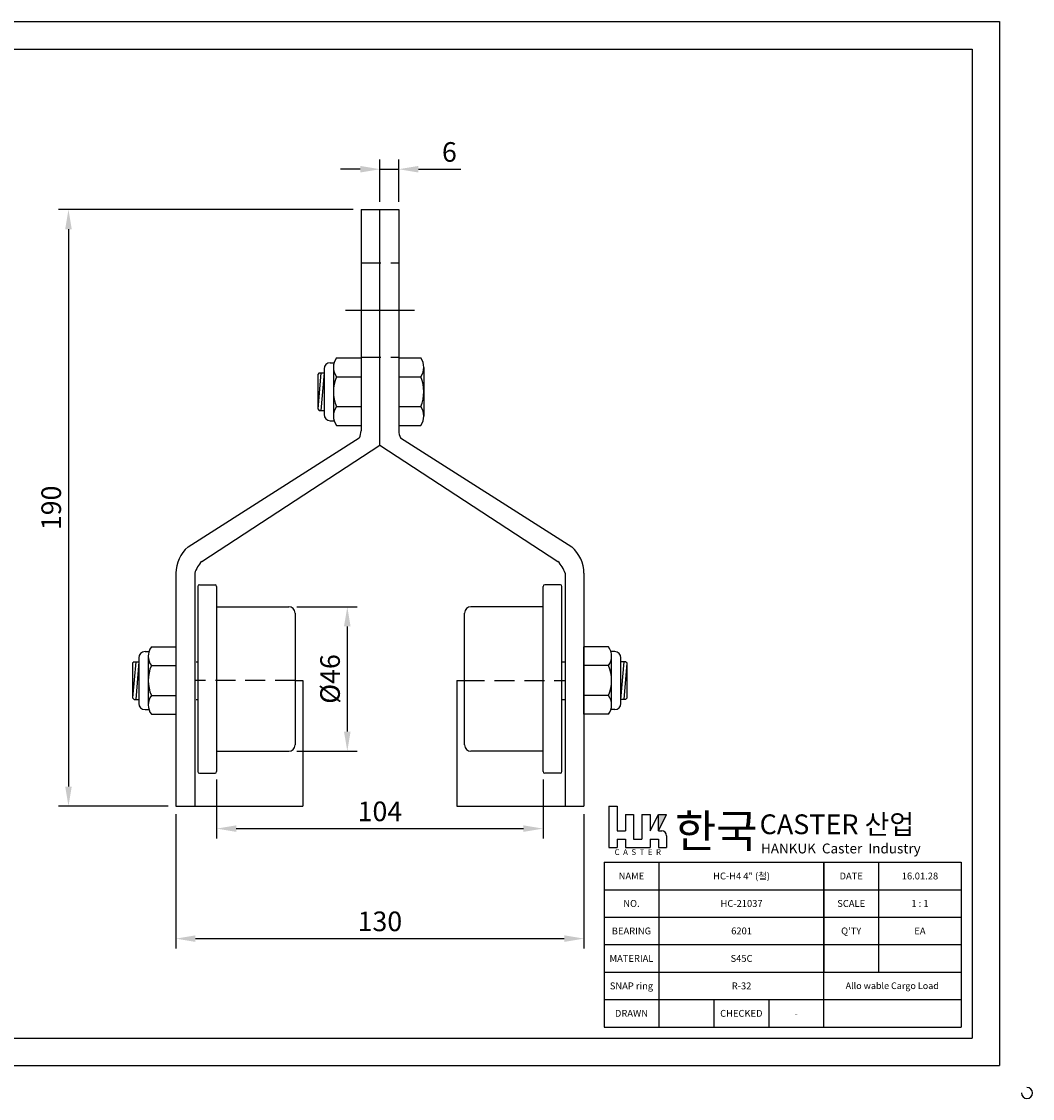
# Model space of a CAD drawing. Units: millimetres. Extents: x 2983 to 3599, y 731 to 1085.
# Drawn here: x 3277 to 3599, y 731 to 1074 of the extents above; entities that cross this region are included whole.
import ezdxf

# ---------------------------------------------------------------- set-up
doc = ezdxf.new("R2010")
doc.units = ezdxf.units.MM
doc.linetypes.add('CENTER', pattern=[50.8, 31.75, -6.35, 6.35, -6.35])
doc.linetypes.add('HIDDEN', pattern=[9.525, 6.35, -3.175])
doc.styles.get("Standard").update_dxf_attribs({"font": 'txt.shx', "bigfont": 'whgtxt.shx'})
doc.dimstyles.new('ISO-25', dxfattribs={"dimtxt": 2.5, "dimasz": 2.5, "dimexe": 1.25, "dimexo": 0.625, "dimtad": 1, "dimtxsty": 'Standard', "dimcen": 2.5, "dimclrd": 3, "dimclre": 3, "dimadec": 0, "dimazin": 0, "dimtfac": 1, "dimtmove": 0, "dimatfit": 3, "dimfxl": 0, "dimarcsym": 0})

# ---------------------------------------------------------------- blocks, each defined once
blk = doc.blocks.new('*D8')
at = {"color": 3, "lineweight": -2}
for p, q in [((3325.76, 821.96), (3325.76, 779.15)), ((3455.76, 821.96), (3455.76, 779.15)), ((3332.01, 782.27), (3449.51, 782.27))]:
    blk.add_line(p, q, dxfattribs=at)
at = {"color": 3}
for points in [[(3332.01, 783.31), (3332.01, 781.23), (3325.76, 782.27)], [(3449.51, 783.31), (3449.51, 781.23), (3455.76, 782.27)]]:
    blk.add_solid(points, dxfattribs=at)
at = {"layer": 'Defpoints', "color": 0}
for p in [(3325.76, 824.46), (3455.76, 824.46), (3455.76, 782.27)]:
    blk.add_point(p, dxfattribs=at)
at = {"color": 0, "insert": (3390.76, 786.96), "char_height": 6.25, "attachment_point": 5}
blk.add_mtext('130', dxfattribs=at)
blk = doc.blocks.new('*D9')
at = {"color": 3, "lineweight": -2}
for p, q in [((3382.26, 1014.46), (3288.42, 1014.46)), ((3291.55, 1008.21), (3291.55, 830.71)), ((3323.26, 824.46), (3288.42, 824.46))]:
    blk.add_line(p, q, dxfattribs=at)
at = {"color": 3}
for points in [[(3290.5, 1008.21), (3292.59, 1008.21), (3291.55, 1014.46)], [(3290.5, 830.71), (3292.59, 830.71), (3291.55, 824.46)]]:
    blk.add_solid(points, dxfattribs=at)
at = {"layer": 'Defpoints', "color": 0}
for p in [(3384.76, 1014.46), (3291.55, 824.46), (3325.76, 824.46)]:
    blk.add_point(p, dxfattribs=at)
at = {"color": 0, "insert": (3286.86, 919.46), "char_height": 6.25, "attachment_point": 5, "rotation": 90}
blk.add_mtext('190', dxfattribs=at)
blk = doc.blocks.new('*D10')
at = {"color": 3, "lineweight": -2}
for p, q in [((3338.76, 832.96), (3338.76, 814.18)), ((3442.76, 832.96), (3442.76, 814.18)), ((3345.01, 817.31), (3436.51, 817.31))]:
    blk.add_line(p, q, dxfattribs=at)
at = {"color": 3}
for points in [[(3345.01, 818.35), (3345.01, 816.27), (3338.76, 817.31)], [(3436.51, 818.35), (3436.51, 816.27), (3442.76, 817.31)]]:
    blk.add_solid(points, dxfattribs=at)
at = {"layer": 'Defpoints', "color": 0}
for p in [(3338.76, 835.46), (3442.76, 835.46), (3442.76, 817.31)]:
    blk.add_point(p, dxfattribs=at)
at = {"color": 0, "insert": (3390.76, 821.99), "char_height": 6.25, "attachment_point": 5}
blk.add_mtext('104', dxfattribs=at)
blk = doc.blocks.new('*D12')
at = {"color": 3, "lineweight": -2}
for p, q in [((3390.76, 1016.96), (3390.76, 1030.45)), ((3396.76, 1016.96), (3396.76, 1030.45)), ((3384.51, 1027.32), (3378.26, 1027.32)), ((3390.76, 1027.32), (3396.76, 1027.32)), ((3403.01, 1027.32), (3416.55, 1027.32))]:
    blk.add_line(p, q, dxfattribs=at)
at = {"color": 3}
for points in [[(3384.51, 1028.37), (3384.51, 1026.28), (3390.76, 1027.32)], [(3403.01, 1028.37), (3403.01, 1026.28), (3396.76, 1027.32)]]:
    blk.add_solid(points, dxfattribs=at)
at = {"layer": 'Defpoints', "color": 0}
for p in [(3396.76, 1027.32), (3390.76, 1014.46), (3396.76, 1014.46)]:
    blk.add_point(p, dxfattribs=at)
at = {"color": 0, "insert": (3412.9, 1032.01), "char_height": 6.25, "attachment_point": 5}
blk.add_mtext('6', dxfattribs=at)
blk = doc.blocks.new('*D14')
at = {"color": 3, "lineweight": -2}
for p, q in [((3364.26, 887.96), (3383.5, 887.96)), ((3380.38, 881.71), (3380.38, 848.21)), ((3364.26, 841.96), (3383.5, 841.96))]:
    blk.add_line(p, q, dxfattribs=at)
at = {"color": 3}
for points in [[(3379.33, 881.71), (3381.42, 881.71), (3380.38, 887.96)], [(3379.33, 848.21), (3381.42, 848.21), (3380.38, 841.96)]]:
    blk.add_solid(points, dxfattribs=at)
at = {"layer": 'Defpoints', "color": 0}
for p in [(3361.76, 887.96), (3361.76, 841.96), (3380.38, 841.96)]:
    blk.add_point(p, dxfattribs=at)
at = {"color": 0, "insert": (3375.69, 864.96), "char_height": 6.25, "attachment_point": 5, "rotation": 90}
blk.add_mtext('%%C46', dxfattribs=at)

msp = doc.modelspace()

# ---------------------------------------------------------------- hatches: boundary and pattern name
msp.add_hatch(color=1).paths.add_polyline_path([(3482.108, 821.835), (3479.483, 821.835), (3479.483, 816.585)])

# ---------------------------------------------------------------- linework, layer by layer
for p, q in [((2993.158, 1074.36), (3588.158, 1074.36)), ((3588.158, 1074.36), (3588.158, 741.86)), ((3001.908, 1065.61), (3579.408, 1065.61)), ((3579.408, 1065.61), (3579.408, 750.61)), ((3384.759, 1014.458), (3384.759, 944.05)), ((3384.759, 1014.458), (3396.759, 1014.458)), ((3390.759, 939.458), (3390.759, 1014.458)), ((3396.759, 1014.458), (3396.759, 944.05)), ((3374.959, 965.708), (3376.189, 965.708)), ((3375.959, 964.208), (3375.959, 948.708)), ((3376.959, 967.208), (3384.759, 967.208)), ((3384.759, 967.208), (3384.759, 945.708)), ((3396.759, 967.208), (3403.759, 967.208)), ((3396.759, 967.208), (3396.759, 945.708)), ((3404.759, 964.208), (3404.759, 948.708)), ((3371.459, 962.458), (3370.959, 961.958)), ((3370.959, 961.958), (3370.959, 950.958)), ((3371.959, 962.458), (3370.997, 950.92)), ((3371.459, 962.458), (3372.959, 962.458)), ((3372.959, 962.458), (3371.959, 950.458)), ((3372.959, 963.708), (3372.959, 949.208)), ((3376.959, 961.208), (3384.759, 961.208)), ((3396.759, 961.208), (3403.759, 961.208)), ((3370.959, 950.958), (3371.459, 950.458)), ((3371.459, 950.458), (3372.959, 950.458)), ((3376.959, 951.708), (3384.759, 951.708)), ((3396.759, 951.708), (3403.759, 951.708)), ((3374.959, 947.208), (3376.189, 947.208)), ((3376.959, 945.708), (3384.759, 945.708)), ((3396.759, 945.708), (3403.759, 945.708)), ((3329.651, 907.012), (3384.212, 941.777)), ((3397.305, 941.777), (3451.867, 907.012)), ((3334.028, 902.433), (3390.759, 939.458)), ((3390.759, 939.458), (3447.49, 902.433)), ((3325.759, 898.617), (3325.759, 824.458)), ((3331.759, 898.617), (3331.759, 824.458)), ((3449.759, 898.617), (3449.759, 824.458)), ((3455.759, 898.617), (3455.759, 824.458)), ((3332.759, 894.458), (3332.759, 835.458)), ((3333.259, 894.958), (3338.259, 894.958)), ((3338.759, 894.458), (3338.759, 835.458)), ((3442.759, 835.458), (3442.759, 894.458)), ((3448.259, 894.958), (3443.259, 894.958)), ((3448.759, 835.458), (3448.759, 894.458)), ((3338.759, 887.958), (3361.759, 887.958)), ((3363.759, 885.958), (3363.759, 843.958)), ((3417.759, 843.958), (3417.759, 885.958)), ((3442.759, 887.958), (3419.759, 887.958)), ((3317.959, 875.208), (3325.759, 875.208)), ((3325.759, 875.208), (3325.759, 853.708)), ((3463.559, 875.208), (3455.759, 875.208)), ((3455.759, 853.708), (3455.759, 875.208)), ((3313.959, 871.708), (3313.959, 857.208)), ((3315.959, 873.708), (3317.189, 873.708)), ((3316.959, 872.208), (3316.959, 856.708)), ((3465.559, 873.708), (3464.329, 873.708)), ((3464.559, 856.708), (3464.559, 872.208)), ((3467.559, 857.208), (3467.559, 871.708)), ((3312.459, 870.458), (3311.959, 869.958)), ((3311.959, 869.958), (3311.959, 858.958)), ((3312.959, 870.458), (3311.997, 858.92)), ((3312.459, 870.458), (3313.959, 870.458)), ((3313.959, 870.458), (3312.959, 858.458)), ((3317.959, 869.208), (3325.759, 869.208)), ((3332.259, 870.458), (3332.759, 870.458)), ((3448.759, 870.458), (3449.759, 870.458)), ((3463.559, 869.208), (3455.759, 869.208)), ((3469.059, 870.458), (3467.559, 870.458)), ((3467.559, 858.458), (3468.559, 870.458)), ((3468.559, 858.458), (3469.52, 869.997)), ((3469.559, 869.958), (3469.059, 870.458)), ((3469.559, 858.958), (3469.559, 869.958)), ((3363.759, 864.458), (3366.259, 864.458)), ((3366.259, 864.458), (3366.259, 824.458)), ((3415.259, 864.458), (3415.259, 824.458)), ((3415.259, 864.458), (3417.759, 864.458)), ((3311.959, 858.958), (3312.459, 858.458)), ((3312.459, 858.458), (3313.959, 858.458)), ((3317.959, 859.708), (3325.759, 859.708)), ((3332.259, 858.458), (3332.759, 858.458)), ((3448.759, 858.458), (3449.759, 858.458)), ((3463.559, 859.708), (3455.759, 859.708)), ((3469.059, 858.458), (3467.559, 858.458)), ((3469.059, 858.458), (3469.559, 858.958)), ((3315.959, 855.208), (3317.189, 855.208)), ((3465.559, 855.208), (3464.329, 855.208)), ((3317.959, 853.708), (3325.759, 853.708)), ((3463.559, 853.708), (3455.759, 853.708)), ((3338.759, 841.958), (3361.759, 841.958)), ((3442.759, 841.958), (3419.759, 841.958)), ((3333.259, 834.958), (3338.259, 834.958)), ((3448.259, 834.958), (3443.259, 834.958)), ((3325.759, 824.458), (3331.759, 824.458)), ((3331.759, 824.458), (3366.259, 824.458)), ((3415.259, 824.458), (3449.759, 824.458)), ((3449.759, 824.458), (3455.759, 824.458)), ((3463.733, 824.46), (3463.733, 811.335)), ((3463.733, 824.46), (3466.358, 824.46)), ((3466.358, 824.46), (3466.358, 816.585)), ((3468.983, 821.835), (3468.983, 816.585)), ((3468.983, 821.835), (3471.608, 821.835)), ((3471.608, 821.835), (3471.608, 813.96)), ((3474.233, 821.835), (3474.233, 813.96)), ((3474.233, 821.835), (3476.858, 821.835)), ((3476.858, 821.835), (3476.858, 816.585)), ((3476.858, 816.585), (3479.483, 821.835)), ((3479.483, 821.835), (3482.108, 821.835)), ((3479.483, 816.585), (3482.108, 821.835)), ((3479.483, 816.585), (3479.483, 821.835)), ((3466.358, 816.585), (3468.983, 816.585)), ((3479.483, 816.585), (3480.533, 816.585)), ((3466.358, 813.96), (3466.358, 811.335)), ((3466.358, 813.96), (3468.983, 813.96)), ((3468.983, 813.96), (3468.983, 811.335)), ((3471.608, 813.96), (3474.233, 813.96)), ((3476.858, 813.96), (3476.858, 811.335)), ((3476.858, 813.96), (3479.483, 813.96)), ((3479.483, 813.96), (3479.483, 811.335)), ((3482.108, 815.01), (3482.108, 811.335)), ((3463.733, 811.335), (3466.358, 811.335)), ((3468.983, 811.335), (3471.608, 811.335)), ((3471.608, 811.335), (3476.858, 811.335)), ((3479.483, 811.335), (3482.108, 811.335)), ((3462.158, 806.61), (3532.158, 806.61)), ((3462.158, 806.61), (3462.158, 754.11)), ((3462.158, 806.61), (3565.058, 806.61)), ((3479.658, 806.61), (3479.658, 754.11)), ((3479.658, 806.61), (3479.658, 754.11)), ((3532.158, 806.61), (3575.908, 806.61)), ((3532.158, 806.61), (3532.158, 771.61)), ((3532.158, 754.11), (3532.158, 806.61)), ((3549.658, 806.61), (3549.658, 771.61)), ((3575.908, 806.61), (3575.908, 754.11)), ((3462.158, 797.86), (3532.158, 797.86)), ((3532.158, 797.86), (3575.908, 797.86)), ((3462.158, 789.11), (3532.158, 789.11)), ((3532.158, 789.11), (3575.908, 789.11)), ((3462.158, 780.36), (3532.158, 780.36)), ((3532.158, 780.36), (3575.908, 780.36)), ((3462.158, 771.61), (3532.158, 771.61)), ((3532.158, 771.61), (3575.908, 771.61)), ((3575.908, 766.36), (3575.908, 754.11)), ((3462.158, 762.86), (3532.158, 762.86)), ((3497.158, 762.86), (3497.158, 754.11)), ((3514.658, 762.86), (3514.658, 754.11)), ((3532.158, 762.86), (3575.908, 762.86)), ((3462.158, 754.11), (3532.158, 754.11)), ((3532.158, 754.11), (3575.908, 754.11)), ((3001.908, 750.61), (3579.408, 750.61)), ((2993.158, 741.86), (3588.158, 741.86))]:
    msp.add_line(p, q)
at = {"color": 2, "linetype": 'HIDDEN'}
for p, q in [((3384.759, 997.458), (3396.759, 997.458)), ((3384.759, 967.458), (3396.759, 967.458)), ((3363.759, 864.458), (3331.759, 864.458)), ((3417.759, 864.458), (3449.759, 864.458))]:
    msp.add_line(p, q, dxfattribs=at)
at = {"color": 1, "linetype": 'CENTER'}
msp.add_line((3379.759, 982.458), (3401.759, 982.458), dxfattribs=at)
for centre, radius, start, end in [((3374.959, 963.708), 2, 90, 180), ((3380.959, 964.208), 5, 143.1301, 216.8699), ((3399.759, 964.208), 5, 323.1301, 36.8699), ((3387.74, 956.458), 11.781, 156.22268, 203.77732), ((3392.978, 956.458), 11.781, 336.22268, 23.77732), ((3380.959, 948.708), 5, 143.1301, 216.8699), ((3399.759, 948.708), 5, 323.1301, 36.8699), ((3374.959, 949.208), 2, 180, 270), ((3379.759, 944.05), 5, 332.96121, 0), ((3401.759, 944.05), 5, 180, 207.03879), ((3336.759, 898.617), 11, 130.25317, 180), ((3444.759, 898.617), 11, 0, 49.74683), ((3341.368, 895.486), 10.106, 136.57329, 161.95117), ((3440.15, 895.486), 10.106, 18.04883, 43.42671), ((3333.259, 894.458), 0.5, 90, 180), ((3338.259, 894.458), 0.5, 0, 90), ((3443.259, 894.458), 0.5, 90, 180), ((3448.259, 894.458), 0.5, 0, 90), ((3361.759, 885.958), 2, 0, 90), ((3419.759, 885.958), 2, 90, 180), ((3321.959, 872.208), 5, 143.1301, 216.8699), ((3459.559, 872.208), 5, 323.1301, 36.8699), ((3315.959, 871.708), 2, 90, 180), ((3465.559, 871.708), 2, 0, 90), ((3328.74, 864.458), 11.781, 156.22268, 203.77732), ((3452.778, 864.458), 11.781, 336.22268, 23.77732), ((3321.959, 856.708), 5, 143.1301, 216.8699), ((3459.559, 856.708), 5, 323.1301, 36.8699), ((3315.959, 857.208), 2, 180, 270), ((3465.559, 857.208), 2, 270, 0), ((3361.759, 843.958), 2, 270, 0), ((3419.759, 843.958), 2, 180, 270), ((3333.259, 835.458), 0.5, 180, 270), ((3338.259, 835.458), 0.5, 270, 0), ((3443.259, 835.458), 0.5, 180, 270), ((3448.259, 835.458), 0.5, 270, 0), ((3480.533, 815.01), 1.575, 0, 90), ((3596.908, 733.11), 1.75, 180, 90)]:
    msp.add_arc(centre, radius, start, end)

# ---------------------------------------------------------------- texts
at = {"attachment_point": 1}
for s, insert, char_height, width in [('{\\fHYdnkB|b0|i0|c129|p18;한국}', (3484.733, 821.835), 10.5, 26.46784), ('{\\fHYtbrB|b0|i0|c129|p18;\\H0.27778x; \\H3.6x;CASTER 산업}', (3511.201, 821.835), 6.3, 73.4288), ('{\\fHYnamB|b1|i0|c129|p18; HANKUK  Caster  Industry}', (3511.201, 812.56), 3.15, 73.4288)]:
    msp.add_mtext(s, dxfattribs=dict(at, insert=insert, char_height=char_height, width=width))
for s, width, heights, insert, char_height, attachment_point in [('{\\fMalgun Gothic|b1|i0|c129|p50;\\C1;C\\C256;  \\C22;A \\C256; \\C2;S \\C256; \\C3;T \\C256; \\C5;E \\C256; \\C196;R}', 35, [0], (3472.92, 808.91), 1.8375, 8), ('NAME', 20, [10], (3470.908, 802.215), 2.1875, 5), ('HC-H4 4" (철)', 60, [10], (3505.985, 802.215), 2.1875, 5), ('DATE', 20, [10], (3540.908, 802.215), 2.1875, 5), ('16.01.28', 30, [10], (3562.815, 802.215), 2.1875, 5), ('NO.', 20, [10], (3470.908, 793.465), 2.1875, 5), ('HC-21037', 60, [10], (3505.985, 793.465), 2.1875, 5), ('SCALE', 20, [10], (3540.908, 793.465), 2.1875, 5), ('1 : 1', 30, [10], (3562.815, 793.465), 2.1875, 5), ('BEARING', 20, [10], (3470.908, 784.715), 2.1875, 5), ('6201', 60, [10], (3505.985, 784.715), 2.1875, 5), ("Q'TY", 20, [10], (3540.908, 784.715), 2.1875, 5), ('EA', 30, [10], (3562.815, 784.715), 2.1875, 5), ('MATERIAL', 20, [10], (3470.908, 775.965), 2.1875, 5), ('S45C', 60, [10], (3505.985, 775.965), 2.1875, 5), ('SNAP ring', 20, [10], (3470.908, 767.215), 2.1875, 5), ('R-32', 60, [10], (3505.985, 767.215), 2.1875, 5), ('Allo wable Cargo Load', 50.0335, [10], (3553.985, 767.253), 2.1, 5), ('DRAWN', 20, [10], (3470.908, 758.465), 2.1875, 5), ('CHECKED', 20, [10], (3505.908, 758.465), 2.1875, 5), ('-', 20, [10], (3523.408, 758.465), 2.188, 5)]:
    msp.add_mtext_dynamic_manual_height_columns(s, width=width, gutter_width=12.5, heights=heights, dxfattribs=dict(insert=insert, char_height=char_height, attachment_point=attachment_point))

# ---------------------------------------------------------------- dimensions: what is measured, and where the dimension line sits
for base, p1, p2, picture, middle in [((3396.759, 1027.324), (3390.759, 1014.458), (3396.759, 1014.458), '*D12', (3412.905, 1032.012)), ((3455.759, 782.273), (3325.759, 824.458), (3455.759, 824.458), '*D8', (3390.759, 786.961))]:
    dim = msp.add_linear_dim(base=base, p1=p1, p2=p2, dimstyle='ISO-25', override={"dimscale": 2.5, "dimexo": 1})
    dim.commit()
    dim.dimension.update_dxf_attribs({"geometry": picture, "text_midpoint": middle})
dim = msp.add_linear_dim(base=(3291.546, 824.458), p1=(3384.759, 1014.458), p2=(3325.759, 824.458), angle=90, dimstyle='ISO-25', override={"dimscale": 2.5, "dimexo": 1})
dim.commit()
dim.dimension.update_dxf_attribs({"geometry": '*D9', "text_midpoint": (3291.546, 919.458), "dimtype": 160})
dim = msp.add_linear_dim(base=(3380.376, 841.958), p1=(3361.759, 887.958), p2=(3361.759, 841.958), angle=90, text='%%C46', dimstyle='ISO-25', override={"dimscale": 2.5, "dimexo": 1})
dim.commit()
dim.dimension.update_dxf_attribs({"geometry": '*D14', "text_midpoint": (3375.688, 864.958)})
dim = msp.add_linear_dim(base=(3442.759, 817.307), p1=(3338.759, 835.458), p2=(3442.759, 835.458), dimstyle='ISO-25', override={"dimscale": 2.5, "dimexo": 1})
dim.commit()
dim.dimension.update_dxf_attribs({"geometry": '*D10', "text_midpoint": (3390.759, 817.307), "dimtype": 160})

doc.saveas('drawing.dxf')
